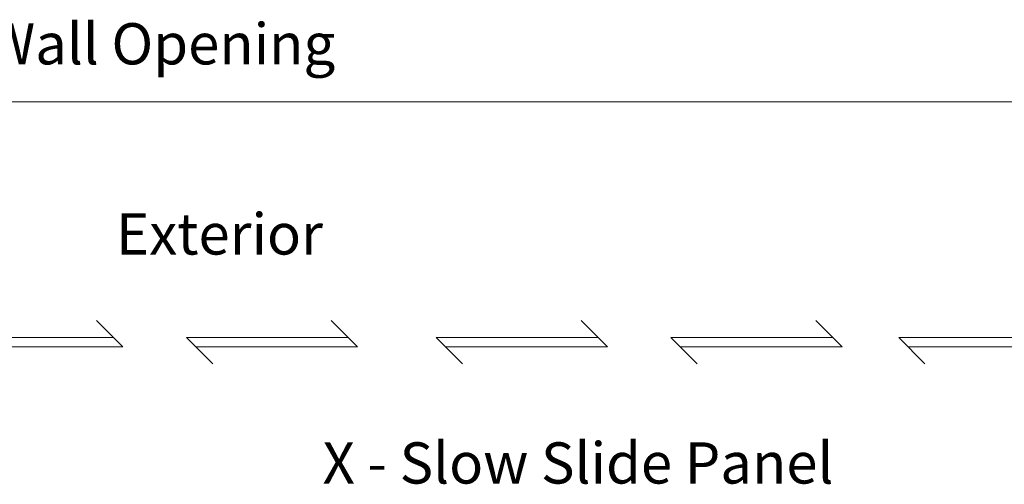
# Model space of a CAD drawing. Extents: x -12.1 to -4.7, y -30.5 to -19.7.
# Drawn here: x -9.8 to -8.1, y -29.2 to -28.4 of the extents above; entities that cross this region are included whole.
import ezdxf

# ---------------------------------------------------------------- set-up
doc = ezdxf.new("R2010")
doc.units = 0
doc.header["$MEASUREMENT"] = 0
doc.layers.get('0').update_dxf_attribs({"lineweight": 0})
doc.layers.add('LAYER1', color=7, linetype='Continuous')
doc.styles.add('VlmTxt2', font='ARIAL')

msp = doc.modelspace()

# ---------------------------------------------------------------- linework, layer by layer
at = {"color": 23, "linetype": 'Continuous', "lineweight": 5}
for p, q in [((-9.6403, -28.8838), (-9.6403, -28.8838, 0.6667)), ((-9.5961, -28.928), (-9.6403, -28.8838)), ((-9.2011, -28.928), (-9.2452, -28.8838)), ((-9.2452, -28.8838), (-9.2452, -28.8838, 0.6667)), ((-8.8246, -28.8838), (-8.8246, -28.8838, 0.6667)), ((-8.7804, -28.928), (-8.8246, -28.8838)), ((-8.4296, -28.8838), (-8.4296, -28.8838, 0.6667)), ((-8.3854, -28.928), (-8.4296, -28.8838)), ((-8.3854, -28.928, 0.6667), (-8.4296, -28.8838, 0.6667)), ((-9.8841, -28.9124), (-9.6117, -28.9124)), ((-9.6117, -28.9124), (-9.6117, -28.9124, 0.6667)), ((-9.489, -28.9124), (-9.489, -28.9124, 0.6667)), ((-9.489, -28.9124), (-9.489, -28.9124, 0.6667)), ((-9.489, -28.9124), (-9.4448, -28.9566)), ((-9.2167, -28.9124), (-9.489, -28.9124)), ((-9.2167, -28.9124), (-9.2167, -28.9124, 0.6667)), ((-9.0684, -28.9124), (-8.7961, -28.9124)), ((-9.0684, -28.9124), (-9.0684, -28.9124, 0.6667)), ((-9.0684, -28.9124), (-9.0242, -28.9566)), ((-9.0684, -28.9124), (-9.0684, -28.9124, 0.6667)), ((-8.7961, -28.9124), (-8.7961, -28.9124, 0.6667)), ((-8.401, -28.9124), (-8.6734, -28.9124)), ((-8.6734, -28.9124), (-8.6734, -28.9124, 0.6667)), ((-8.6734, -28.9124), (-8.6292, -28.9566)), ((-8.6734, -28.9124, 0.6667), (-8.6292, -28.9566, 0.6667)), ((-8.6734, -28.9124), (-8.6734, -28.9124, 0.6667)), ((-8.401, -28.9124), (-8.401, -28.9124, 0.6667)), ((-8.2901, -28.9124), (-8.2901, -28.9124, 0.6667)), ((-8.2901, -28.9124), (-8.2901, -28.9124, 0.6667)), ((-8.2901, -28.9124), (-8.2459, -28.9566)), ((-8.2901, -28.9124), (-8.0177, -28.9124)), ((-9.8685, -28.928), (-9.5961, -28.928)), ((-9.5961, -28.928), (-9.5961, -28.928, 0.6667)), ((-9.5961, -28.928), (-9.5961, -28.928, 0.6667)), ((-9.2011, -28.928), (-9.4734, -28.928)), ((-9.4734, -28.928), (-9.4734, -28.928, 0.6667)), ((-9.2011, -28.928), (-9.2011, -28.928, 0.6667)), ((-9.2011, -28.928), (-9.2011, -28.928, 0.6667)), ((-9.0528, -28.928), (-9.0528, -28.928, 0.6667)), ((-9.0528, -28.928), (-8.7804, -28.928)), ((-8.9226, -28.928), (-8.9226, -28.928, 0.6667)), ((-8.7804, -28.928), (-8.7804, -28.928, 0.6667)), ((-8.7804, -28.928), (-8.7804, -28.928, 0.6667)), ((-8.3854, -28.928), (-8.6577, -28.928)), ((-8.6577, -28.928), (-8.6577, -28.928, 0.6667)), ((-8.3854, -28.928), (-8.3854, -28.928, 0.6667)), ((-8.3854, -28.928), (-8.3854, -28.928, 0.6667)), ((-8.2744, -28.928), (-8.2744, -28.928, 0.6667)), ((-8.2744, -28.928), (-8.0021, -28.928)), ((-9.4448, -28.9566), (-9.4448, -28.9566, 0.6667)), ((-9.0242, -28.9566), (-9.0242, -28.9566, 0.6667)), ((-8.6292, -28.9566), (-8.6292, -28.9566, 0.6667)), ((-8.2459, -28.9566), (-8.2459, -28.9566, 0.6667))]:
    msp.add_line(p, q, dxfattribs=at)
at = {"layer": 'LAYER1', "color": 7, "linetype": 'Continuous', "lineweight": 5}
msp.add_line((-10.8712, -28.5154), (-7.8054, -28.5154, -0.0102), dxfattribs=at)

# ---------------------------------------------------------------- texts
at = {"layer": 'LAYER1', "color": 7, "attachment_point": 1, "style": 'VlmTxt2'}
for s, insert, char_height, width in [('Wall Opening', (-9.8267, -28.3829, 0.6474), 0.069444, 0.731277), ('Exterior', (-9.6074, -28.7032), 0.06944, 0.729679), ('X - Slow Slide Panel', (-9.2598, -29.089, -0.9572), 0.069444, 1.320017)]:
    msp.add_mtext(s, dxfattribs=dict(at, insert=insert, char_height=char_height, width=width))

doc.saveas('drawing.dxf')
